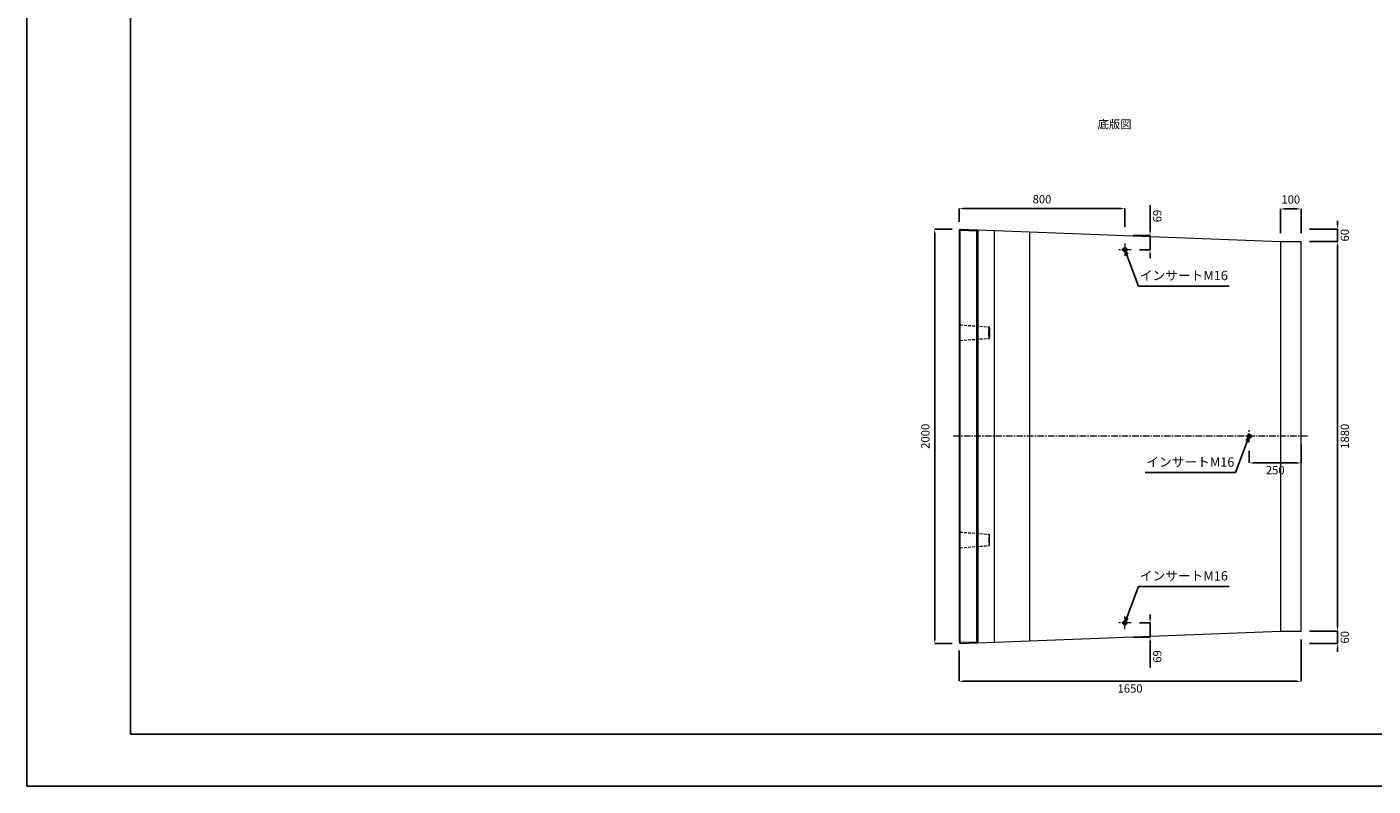
# Model space of a CAD drawing. Units: millimetres. Extents: x 269 to 10769, y 200 to 7625.
# Drawn here: x 269 to 6763, y 200 to 3863 of the extents above; entities that cross this region are included whole.
import ezdxf

# ---------------------------------------------------------------- set-up
doc = ezdxf.new("R2010")
doc.units = ezdxf.units.MM
doc.linetypes.add('CENTER', pattern=[50.8, 31.75, -6.35, 6.35, -6.35])
doc.linetypes.add('DASHED', pattern=[19.05, 12.7, -6.35])
doc.layers.get('DEFPOINTS').update_dxf_attribs({"color": 1})
for name, color, linetype, lineweight in [('S-center', 4, 'CENTER', 9), ('S-main', 7, 'Continuous', 15), ('S-shadw', 4, 'DASHED', 9), ('S-size', 7, 'Continuous', 9)]:
    doc.layers.add(name, color=color, linetype=linetype, lineweight=lineweight)
doc.layers.add('S-title', color=7, linetype='Continuous')
doc.styles.get("Standard").update_dxf_attribs({"font": 'txt.shx', "bigfont": 'extfont2.shx'})
doc.dimstyles.new('ISO-25', dxfattribs={"dimtxt": 2.5, "dimasz": 2.5, "dimexe": 1.25, "dimexo": 0.625, "dimtad": 2, "dimtxsty": 'Standard', "dimcen": 2.5, "dimadec": 0, "dimazin": 0, "dimtfac": 1, "dimtmove": 0, "dimatfit": 1, "dimfxl": 0, "dimarcsym": 0})

# ---------------------------------------------------------------- blocks, each defined once
blk = doc.blocks.new('*D38')
at = {"layer": 'DEFPOINTS', "color": 0}
for p in [(6415.8, 2828), (6591.6, 2828), (6415.8, 948)]:
    blk.add_point(p, dxfattribs=at)
at = {"layer": 'S-size', "color": 0, "lineweight": -2}
for p, q in [((6455.8, 2828), (6591.6, 2828)), ((6591.6, 968), (6591.6, 2808)), ((6455.8, 948), (6591.6, 948))]:
    blk.add_line(p, q, dxfattribs=at)
at = {"layer": 'S-size', "color": 0}
for points in [[(6588.3, 2808), (6595, 2808), (6591.6, 2828)], [(6588.3, 968), (6595, 968), (6591.6, 948)]]:
    blk.add_solid(points, dxfattribs=at)
at = {"layer": 'S-size', "color": 0, "insert": (6631.6, 1888), "char_height": 40, "attachment_point": 5, "rotation": 90}
blk.add_mtext('1880', dxfattribs=at)
blk = doc.blocks.new('*D39')
at = {"layer": 'DEFPOINTS', "color": 0}
for p in [(4765.8, 2986.4), (4765.8, 2882), (5565.8, 2857.1)]:
    blk.add_point(p, dxfattribs=at)
at = {"layer": 'S-size', "color": 0, "lineweight": -2}
for p, q in [((4765.8, 2922), (4765.8, 2986.4)), ((5545.8, 2986.4), (4785.8, 2986.4)), ((5565.8, 2897.1), (5565.8, 2986.4))]:
    blk.add_line(p, q, dxfattribs=at)
at = {"layer": 'S-size', "color": 0}
for points in [[(4785.8, 2989.7), (4785.8, 2983), (4765.8, 2986.4)], [(5545.8, 2989.7), (5545.8, 2983), (5565.8, 2986.4)]]:
    blk.add_solid(points, dxfattribs=at)
at = {"layer": 'S-size', "color": 0, "insert": (5165.8, 3026.4), "char_height": 40, "attachment_point": 5}
blk.add_mtext('800', dxfattribs=at)
blk = doc.blocks.new('*D41')
at = {"layer": 'DEFPOINTS', "color": 0}
for p in [(4648.4, 2888), (4771.8, 2888), (4771.8, 888)]:
    blk.add_point(p, dxfattribs=at)
at = {"layer": 'S-size', "color": 0, "lineweight": -2}
for p, q in [((4731.8, 2888), (4648.4, 2888)), ((4648.4, 908), (4648.4, 2868)), ((4731.8, 888), (4648.4, 888))]:
    blk.add_line(p, q, dxfattribs=at)
at = {"layer": 'S-size', "color": 0}
for points in [[(4645, 2868), (4651.7, 2868), (4648.4, 2888)], [(4645, 908), (4651.7, 908), (4648.4, 888)]]:
    blk.add_solid(points, dxfattribs=at)
at = {"layer": 'S-size', "color": 0, "insert": (4608.4, 1888), "char_height": 40, "attachment_point": 5, "rotation": 90}
blk.add_mtext('2000', dxfattribs=at)
blk = doc.blocks.new('*D50')
at = {"layer": 'DEFPOINTS', "color": 0}
for p in [(6415.8, 1888), (6165.8, 1858), (6165.8, 1759.1)]:
    blk.add_point(p, dxfattribs=at)
at = {"layer": 'S-size', "color": 0, "lineweight": -2}
for p, q in [((6415.8, 1848), (6415.8, 1759.1)), ((6165.8, 1818), (6165.8, 1759.1)), ((6395.8, 1759.1), (6185.8, 1759.1))]:
    blk.add_line(p, q, dxfattribs=at)
at = {"layer": 'S-size', "color": 0}
for points in [[(6185.8, 1762.4), (6185.8, 1755.8), (6165.8, 1759.1)], [(6395.8, 1762.4), (6395.8, 1755.8), (6415.8, 1759.1)]]:
    blk.add_solid(points, dxfattribs=at)
at = {"layer": 'S-size', "color": 0, "insert": (6290.8, 1719.1), "char_height": 40, "attachment_point": 5}
blk.add_mtext('250', dxfattribs=at)
blk = doc.blocks.new('*D8')
at = {"layer": 'DEFPOINTS', "color": 0}
for p in [(6415.8, 948), (4765.8, 894), (6415.8, 705.7)]:
    blk.add_point(p, dxfattribs=at)
at = {"layer": 'S-size', "color": 0, "lineweight": -2}
for p, q in [((4765.8, 854), (4765.8, 705.7)), ((6415.8, 908), (6415.8, 705.7)), ((4785.8, 705.7), (6395.8, 705.7))]:
    blk.add_line(p, q, dxfattribs=at)
at = {"layer": 'S-size', "color": 0}
for points in [[(4785.8, 709), (4785.8, 702.4), (4765.8, 705.7)], [(6395.8, 709), (6395.8, 702.4), (6415.8, 705.7)]]:
    blk.add_solid(points, dxfattribs=at)
at = {"layer": 'S-size', "color": 0, "insert": (5590.8, 665.7), "char_height": 40, "attachment_point": 5}
blk.add_mtext('1650', dxfattribs=at)
blk = doc.blocks.new('*D9')
at = {"layer": 'DEFPOINTS', "color": 0}
for p in [(5565.8, 2857.1), (5687, 2857.1), (5595.8, 2788)]:
    blk.add_point(p, dxfattribs=at)
at = {"layer": 'S-size', "color": 0, "lineweight": -2}
for p, q in [((5687, 2877.1), (5687, 3003.8)), ((5605.8, 2857.1), (5687, 2857.1)), ((5687, 2788), (5687, 2857.1)), ((5635.8, 2788), (5687, 2788)), ((5687, 2768), (5687, 2748))]:
    blk.add_line(p, q, dxfattribs=at)
at = {"layer": 'S-size', "color": 0}
for points in [[(5683.7, 2877.1), (5690.3, 2877.1), (5687, 2857.1)], [(5683.7, 2768), (5690.3, 2768), (5687, 2788)]]:
    blk.add_solid(points, dxfattribs=at)
at = {"layer": 'S-size', "color": 0, "insert": (5727, 2950.5), "char_height": 40, "attachment_point": 5, "rotation": 90}
blk.add_mtext('69', dxfattribs=at)
blk = doc.blocks.new('*D23')
at = {"layer": 'DEFPOINTS', "color": 0}
for p in [(5595.8, 988), (5565.8, 918.9), (5687, 918.9)]:
    blk.add_point(p, dxfattribs=at)
at = {"layer": 'S-size', "color": 0, "lineweight": -2}
for p, q in [((5635.8, 988), (5687, 988)), ((5687, 1008), (5687, 1028)), ((5687, 988), (5687, 918.9)), ((5605.8, 918.9), (5687, 918.9)), ((5687, 898.9), (5687, 772.2))]:
    blk.add_line(p, q, dxfattribs=at)
at = {"layer": 'S-size', "color": 0}
for points in [[(5683.7, 1008), (5690.3, 1008), (5687, 988)], [(5683.7, 898.9), (5690.3, 898.9), (5687, 918.9)]]:
    blk.add_solid(points, dxfattribs=at)
at = {"layer": 'S-size', "color": 0, "insert": (5727, 825.5), "char_height": 40, "attachment_point": 5, "rotation": 90}
blk.add_mtext('69', dxfattribs=at)
blk = doc.blocks.new('*D48')
at = {"layer": 'DEFPOINTS', "color": 0}
for p in [(6415.8, 2888), (6591.6, 2888), (6415.8, 2828)]:
    blk.add_point(p, dxfattribs=at)
at = {"layer": 'S-size', "color": 0, "lineweight": -2}
for p, q in [((6591.6, 2908), (6591.6, 2928)), ((6455.8, 2888), (6591.6, 2888)), ((6591.6, 2828), (6591.6, 2888)), ((6455.8, 2828), (6591.6, 2828)), ((6591.6, 2808), (6591.6, 2788))]:
    blk.add_line(p, q, dxfattribs=at)
at = {"layer": 'S-size', "color": 0}
for points in [[(6588.3, 2908), (6595, 2908), (6591.6, 2888)], [(6588.3, 2808), (6595, 2808), (6591.6, 2828)]]:
    blk.add_solid(points, dxfattribs=at)
at = {"layer": 'S-size', "color": 0, "insert": (6631.6, 2858), "char_height": 40, "attachment_point": 5, "rotation": 90}
blk.add_mtext('60', dxfattribs=at)
blk = doc.blocks.new('*D49')
at = {"layer": 'DEFPOINTS', "color": 0}
for p in [(6415.8, 948), (6415.8, 888), (6591.6, 888)]:
    blk.add_point(p, dxfattribs=at)
at = {"layer": 'S-size', "color": 0, "lineweight": -2}
for p, q in [((6591.6, 968), (6591.6, 988)), ((6455.8, 948), (6591.6, 948)), ((6591.6, 948), (6591.6, 888)), ((6455.8, 888), (6591.6, 888)), ((6591.6, 868), (6591.6, 848))]:
    blk.add_line(p, q, dxfattribs=at)
at = {"layer": 'S-size', "color": 0}
for points in [[(6588.3, 968), (6595, 968), (6591.6, 948)], [(6588.3, 868), (6595, 868), (6591.6, 888)]]:
    blk.add_solid(points, dxfattribs=at)
at = {"layer": 'S-size', "color": 0, "insert": (6631.6, 918), "char_height": 40, "attachment_point": 5, "rotation": 90}
blk.add_mtext('60', dxfattribs=at)
blk = doc.blocks.new('*D53')
at = {"layer": 'DEFPOINTS', "color": 0}
for p in [(6415.8, 2985.1), (6315.8, 2828), (6415.8, 2828)]:
    blk.add_point(p, dxfattribs=at)
at = {"layer": 'S-size', "color": 0, "lineweight": -2}
for p, q in [((6315.8, 2868), (6315.8, 2985.1)), ((6335.8, 2985.1), (6395.8, 2985.1)), ((6415.8, 2868), (6415.8, 2985.1))]:
    blk.add_line(p, q, dxfattribs=at)
at = {"layer": 'S-size', "color": 0}
for points in [[(6335.8, 2988.4), (6335.8, 2981.7), (6315.8, 2985.1)], [(6395.8, 2988.4), (6395.8, 2981.7), (6415.8, 2985.1)]]:
    blk.add_solid(points, dxfattribs=at)
at = {"layer": 'S-size', "color": 0, "insert": (6365.8, 3025.1), "char_height": 40, "attachment_point": 5}
blk.add_mtext('100', dxfattribs=at)

msp = doc.modelspace()

# ---------------------------------------------------------------- linework, layer by layer
at = {"layer": 'DEFPOINTS'}
msp.add_lwpolyline([(269.382, 200.288), (10769.382, 200.288), (10769.382, 7625.288), (269.382, 7625.288)], close=True, dxfattribs=at)
at = {"layer": 'S-center'}
for p, q in [((5565.758, 2818.003), (5565.758, 2758.003)), ((5595.758, 2788.003), (5535.758, 2788.003)), ((6445.758, 1888.003), (4735.758, 1888.003)), ((6165.758, 1858.003), (6165.758, 1918.003)), ((5595.758, 988.003), (5535.758, 988.003)), ((5565.758, 958.003), (5565.758, 1018.003))]:
    msp.add_line(p, q, dxfattribs=at)
at = {"layer": 'S-main'}
for p, q in [((4765.758, 2882.003), (4771.758, 2888.003)), ((4765.758, 2882.003), (4765.758, 894.003)), ((4765.758, 2882.003), (4771.758, 2881.999)), ((4771.758, 888.003), (4771.758, 2888.003)), ((4771.758, 2888.003), (6315.758, 2828.003)), ((4771.758, 2881.999), (4849.758, 2878.968)), ((4849.758, 2884.972), (4855.758, 2878.739)), ((4849.758, 2884.972), (4849.762, 891.039)), ((4849.758, 2878.968), (4855.758, 2878.739)), ((4855.758, 2884.739), (4855.758, 891.267)), ((4935.758, 2881.63), (4935.758, 894.376)), ((5105.758, 2875.024), (5105.758, 900.982)), ((6315.758, 2828.003), (6315.758, 948.003)), ((6315.758, 2828.003), (6415.758, 2828.003)), ((6415.758, 948.003), (6415.758, 2828.003)), ((4771.758, 888.003), (6315.758, 948.003)), ((6315.758, 948.003), (6415.758, 948.003)), ((4765.758, 894.003), (4771.758, 894.008)), ((4765.758, 894.003), (4771.758, 888.003)), ((4771.758, 894.008), (4849.758, 897.039)), ((4849.758, 891.034), (4855.758, 897.267)), ((4849.758, 897.039), (4855.758, 897.267))]:
    msp.add_line(p, q, dxfattribs=at)
for centre, radius in [((5565.758, 2788.003), 10), ((5565.758, 2788.003), 8), ((6165.758, 1888.003), 10), ((6165.758, 1888.003), 8), ((5565.758, 988.003), 10), ((5565.758, 988.003), 8)]:
    msp.add_circle(centre, radius, dxfattribs=at)
msp.add_ellipse((4911.18, 2388.003), major_axis=(0, -27.5), ratio=0.04819277, dxfattribs=at)
at = {"layer": 'S-main', "extrusion": (0, 0, -1)}
msp.add_ellipse((4911.18, 1388.003), major_axis=(0, 27.5), ratio=0.04819277, dxfattribs=at)
at = {"layer": 'S-shadw'}
for p, q in [((4765.758, 2431.503), (4771.758, 2425.503)), ((4771.758, 2425.503), (4911.18, 2415.503)), ((4765.758, 2344.503), (4771.758, 2350.503)), ((4771.758, 2350.503), (4911.18, 2360.503)), ((4765.758, 1431.503), (4771.758, 1425.503)), ((4771.758, 1425.503), (4911.18, 1415.503)), ((4765.758, 1344.503), (4771.758, 1350.503)), ((4771.758, 1350.503), (4911.18, 1360.503))]:
    msp.add_line(p, q, dxfattribs=at)
at = {"layer": 'S-title'}
msp.add_lwpolyline([(769.382, 450.288), (10519.382, 450.288), (10519.382, 7375.288), (769.382, 7375.288)], close=True, dxfattribs=at)

# ---------------------------------------------------------------- texts
at = {"layer": 'S-size', "attachment_point": 5}
for s, insert, char_height, width in [('底版図', (5515.759, 3388.003), 40, 1499.99887), ('インサートM16', (5850.111, 2657.842), 45, 436.75276), ('インサートM16', (5881.405, 1757.842), 45, 436.75276), ('インサートM16', (5850.111, 1208.78), 45, 436.75276)]:
    msp.add_mtext(s, dxfattribs=dict(at, insert=insert, char_height=char_height, width=width))

# ---------------------------------------------------------------- dimensions: what is measured, and where the dimension line sits
at = {"layer": 'S-size'}
for base, p1, p2, picture, middle in [((4765.758, 2986.354), (5565.758, 2857.148), (4765.758, 2882.003), '*D39', (5165.758, 3026.354)), ((6165.758, 1759.084), (6415.758, 1888.003), (6165.758, 1858.003), '*D50', (6290.758, 1719.084)), ((6415.758, 705.697), (4765.758, 894.003), (6415.758, 948.003), '*D8', (5590.758, 665.697))]:
    dim = msp.add_linear_dim(base=base, p1=p1, p2=p2, dimstyle='ISO-25', override={"dimtxt": 40, "dimasz": 20, "dimexe": 0, "dimexo": 40, "dimgap": 20}, dxfattribs=at)
    dim.commit()
    dim.dimension.update_dxf_attribs({"geometry": picture, "text_midpoint": middle})
for base, p1, p2, angle, override, picture, middle in [((5686.998, 2857.148), (5595.758, 2788.003), (5565.758, 2857.148), 90, {"dimtxt": 40, "dimasz": 20, "dimexe": 0, "dimexo": 40, "dimgap": 20, "dimdec": 0}, '*D9', (5726.998, 2950.482)), ((4648.382, 2888.003), (4771.758, 888.003), (4771.758, 2888.003), 90, {"dimtxt": 40, "dimasz": 20, "dimexe": 0, "dimexo": 40, "dimgap": 20}, '*D41', (4608.382, 1888.003)), ((6591.631, 2828.003), (6415.758, 948.003), (6415.758, 2828.003), 90, {"dimtxt": 40, "dimasz": 20, "dimexe": 0, "dimexo": 40, "dimgap": 20}, '*D38', (6631.631, 1888.003)), ((5686.998, 918.858), (5595.758, 988.003), (5565.758, 918.858), 270, {"dimtxt": 40, "dimasz": 20, "dimexe": 0, "dimexo": 40, "dimgap": 20, "dimdec": 0}, '*D23', (5726.998, 825.525))]:
    dim = msp.add_linear_dim(base=base, p1=p1, p2=p2, angle=angle, dimstyle='ISO-25', override=override, dxfattribs=at)
    dim.commit()
    dim.dimension.update_dxf_attribs({"geometry": picture, "text_midpoint": middle})
dim = msp.add_linear_dim(base=(6415.758, 2985.054), p1=(6315.758, 2828.003), p2=(6415.758, 2828.003), dimstyle='ISO-25', override={"dimtxt": 40, "dimasz": 20, "dimexe": 0, "dimexo": 40, "dimgap": 20}, dxfattribs=at)
dim.commit()
dim.dimension.update_dxf_attribs({"geometry": '*D53', "text_midpoint": (6365.758, 2985.054), "dimtype": 160})
for base, p1, p2, angle, picture, middle in [((6591.631, 2888.003), (6415.758, 2828.003), (6415.758, 2888.003), 90, '*D48', (6591.631, 2858.003)), ((6591.631, 888.003), (6415.758, 948.003), (6415.758, 888.003), 270, '*D49', (6591.631, 918.003))]:
    dim = msp.add_linear_dim(base=base, p1=p1, p2=p2, angle=angle, dimstyle='ISO-25', override={"dimtxt": 40, "dimasz": 20, "dimexe": 0, "dimexo": 40, "dimgap": 20}, dxfattribs=at)
    dim.commit()
    dim.dimension.update_dxf_attribs({"geometry": picture, "text_midpoint": middle, "dimtype": 160})

# ---------------------------------------------------------------- leaders
for points in [[(5565.758, 2788.003), (5631.735, 2612.534), (6068.487, 2612.534)], [(6165.758, 1888.003), (6099.781, 1712.534), (5663.029, 1712.534)], [(5565.758, 988.003), (5631.735, 1163.472), (6068.487, 1163.472)]]:
    msp.add_leader(points, dimstyle='ISO-25', override={"dimasz": 25, "dimtad": 0, "dimldrblk": 'Open30'}, dxfattribs=at)

doc.saveas('drawing.dxf')
